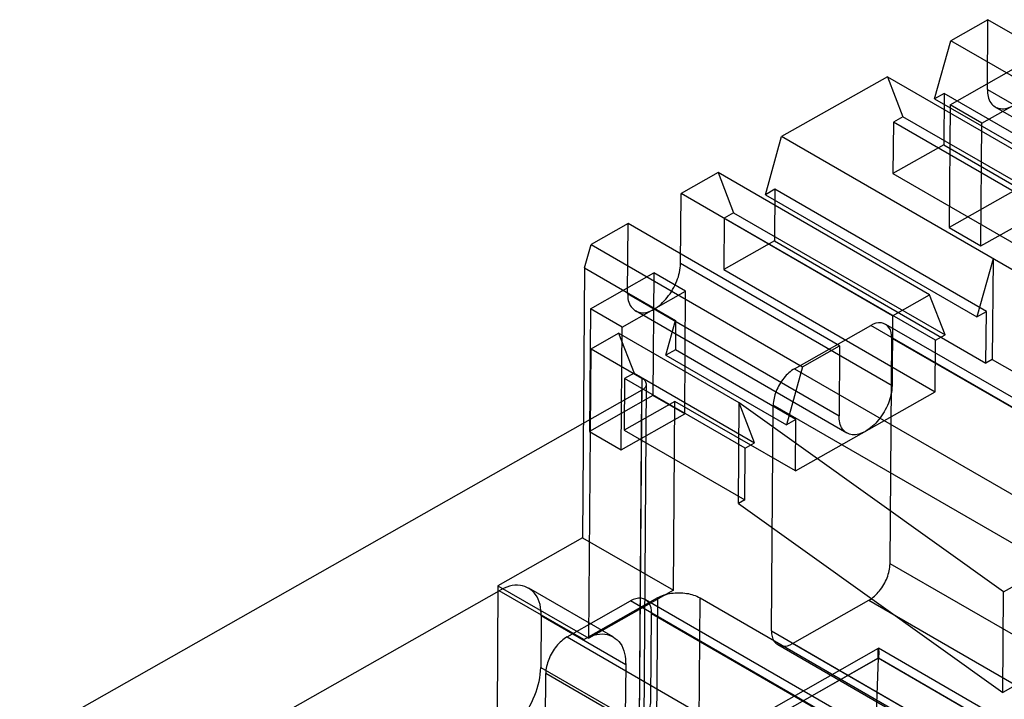
# Model space of a CAD drawing. Units: millimetres. Extents: x 31 to 239, y 81 to 296.
# Drawn here: x 49 to 57, y 138 to 144 of the extents above; entities that cross this region are included whole.
import ezdxf

# ---------------------------------------------------------------- set-up
doc = ezdxf.new("R2010")
doc.units = ezdxf.units.MM
doc.header["$LTSCALE"] = 24.479118
doc.layers.get('0').update_dxf_attribs({"linetype": 'CONTINUOUS'})

msp = doc.modelspace()

# ---------------------------------------------------------------- linework, layer by layer
at = {"color": 7}
for p, q in [((56.9972, 144.1039), (56.6828, 143.9256)), ((56.9927, 143.5102), (56.9972, 144.1039)), ((58.7927, 143.0666), (56.9972, 144.1039)), ((56.5449, 143.4327), (56.6828, 143.9256)), ((58.4783, 142.8884), (56.6828, 143.9256)), ((56.1438, 143.6201), (55.2456, 143.1108)), ((56.1438, 143.6201), (56.2754, 143.2799)), ((56.1438, 143.6201), (60.453, 141.1307)), ((56.6765, 143.38), (57.2155, 143.6855)), ((56.9459, 143.2244), (57.4848, 143.5299)), ((56.6258, 143.4785), (56.5449, 143.4327)), ((56.6258, 143.4785), (56.6225, 143.0411)), ((58.4213, 142.4412), (56.6258, 143.4785)), ((56.9927, 143.5102), (58.7882, 142.473)), ((56.5449, 143.4327), (58.3404, 142.3954)), ((56.6765, 143.38), (56.6687, 142.3386)), ((56.9459, 143.2244), (56.6765, 143.38)), ((58.854, 142.3254), (57.0585, 143.3626)), ((56.2754, 143.2799), (56.1946, 143.2341)), ((58.0709, 142.2426), (56.2754, 143.2799)), ((56.1946, 143.2341), (56.1913, 142.7967)), ((57.9901, 142.1968), (56.1946, 143.2341)), ((56.938, 142.183), (56.9459, 143.2244)), ((55.1077, 142.6179), (55.2456, 143.1108)), ((59.5547, 140.6214), (55.2456, 143.1108)), ((56.6225, 143.0411), (56.1913, 142.7967)), ((56.6225, 143.0411), (58.418, 142.0038)), ((54.7066, 142.8053), (54.3922, 142.6271)), ((54.7066, 142.8053), (54.8382, 142.4651)), ((56.5021, 141.768), (54.7066, 142.8053)), ((56.1913, 142.7967), (57.9868, 141.7594)), ((54.3877, 142.0335), (54.3922, 142.6271)), ((56.1877, 141.5898), (54.3922, 142.6271)), ((55.1885, 142.6637), (55.1077, 142.6179)), ((55.1077, 142.6179), (56.9032, 141.5806)), ((55.1885, 142.6637), (55.1852, 142.2263)), ((56.984, 141.6265), (55.1885, 142.6637)), ((57.2077, 142.6441), (56.6687, 142.3386)), ((54.8382, 142.4651), (54.7574, 142.4193)), ((54.8382, 142.4651), (56.6337, 141.4279)), ((56.938, 142.183), (57.477, 142.4885)), ((53.9431, 142.3725), (53.6287, 142.1942)), ((53.9386, 141.7788), (53.9431, 142.3725)), ((55.7385, 141.3352), (53.9431, 142.3725)), ((54.7574, 142.4193), (54.7541, 141.9819)), ((56.5528, 141.382), (54.7574, 142.4193)), ((56.6687, 142.3386), (56.938, 142.183)), ((53.5735, 141.997), (53.6287, 142.1942)), ((53.6287, 142.1942), (55.4241, 141.157)), ((55.1852, 142.2263), (54.7541, 141.9819)), ((55.1852, 142.2263), (56.9807, 141.1891)), ((56.1832, 140.9962), (54.3877, 142.0335)), ((57.041, 142.0736), (56.9032, 141.5806)), ((57.041, 142.0736), (57.0346, 141.2196)), ((53.5735, 141.997), (53.5563, 139.7059)), ((53.5735, 141.997), (54.3456, 141.551)), ((53.6224, 141.6486), (54.1614, 141.9541)), ((54.1614, 141.9541), (54.1535, 140.9127)), ((54.4307, 141.7986), (54.1614, 141.9541)), ((54.7541, 141.9819), (56.5495, 140.9446)), ((53.8917, 141.493), (54.4307, 141.7986)), ((53.9386, 141.7788), (55.7341, 140.7416)), ((54.4229, 140.7571), (54.4307, 141.7986)), ((56.1877, 141.5898), (56.5021, 141.768)), ((56.6337, 141.4279), (56.5021, 141.768)), ((53.6224, 141.6486), (53.6146, 140.6072)), ((53.8917, 141.493), (53.6224, 141.6486)), ((55.7998, 140.594), (54.0043, 141.6312)), ((56.9032, 141.5806), (56.984, 141.6265)), ((56.9807, 141.1891), (56.984, 141.6265)), ((54.2628, 141.2552), (54.3456, 141.551)), ((54.3456, 141.551), (54.3437, 141.3011)), ((56.1877, 141.5898), (56.1832, 140.9962)), ((53.6282, 141.3103), (53.8618, 141.4427)), ((53.8618, 141.4427), (53.9934, 141.1025)), ((54.8852, 140.8514), (53.8618, 141.4427)), ((53.8839, 140.4516), (53.8917, 141.493)), ((55.356, 141.1409), (56.0027, 141.5076)), ((62.2869, 137.8772), (56.0027, 141.5076)), ((56.1282, 141.5192), (62.4124, 137.8888)), ((56.1664, 139.4849), (56.1808, 141.4011)), ((56.1808, 141.4011), (62.465, 137.7707)), ((56.5495, 140.9446), (56.5528, 141.382)), ((56.5528, 141.382), (56.6337, 141.4279)), ((53.6097, 138.8525), (53.6282, 141.3103)), ((53.6282, 141.3103), (54.0591, 141.0613)), ((54.3437, 141.3011), (54.2628, 141.2552)), ((55.3671, 140.7098), (54.3437, 141.3011)), ((55.4241, 141.157), (55.7385, 141.3352)), ((55.7385, 141.3352), (55.7341, 140.7416)), ((54.2628, 141.2552), (55.2863, 140.664)), ((57.0346, 141.2196), (56.9807, 141.1891)), ((57.0346, 141.2196), (59.5483, 139.7674)), ((55.4241, 141.157), (55.2863, 140.664)), ((55.356, 141.1409), (61.6401, 137.5105)), ((53.9125, 141.0566), (53.9092, 140.6192)), ((53.9934, 141.1025), (53.9125, 141.0566)), ((54.9359, 140.4654), (53.9125, 141.0566)), ((53.9934, 141.1025), (55.0168, 140.5112)), ((54.0591, 141.0613), (54.0327, 137.5483)), ((54.0591, 140.9585), (48.7772, 137.9642)), ((54.034, 137.6259), (54.0591, 140.9585)), ((54.0963, 141.0094), (54.0704, 137.5688)), ((55.3638, 140.2724), (56.5495, 140.9446)), ((54.1535, 140.9127), (53.6146, 140.6072)), ((54.3404, 140.8637), (53.9092, 140.6192)), ((54.4229, 140.7571), (54.1535, 140.9127)), ((54.3283, 139.2598), (54.3404, 140.8637)), ((55.3638, 140.2724), (54.3404, 140.8637)), ((54.8788, 139.9974), (54.8852, 140.8514)), ((55.0168, 140.5112), (54.8852, 140.8514)), ((57.1294, 139.2465), (54.8852, 140.8514)), ((55.1603, 138.9145), (55.1747, 140.8308)), ((61.4589, 137.2004), (55.1747, 140.8308)), ((53.8839, 140.4516), (54.4229, 140.7571)), ((55.3671, 140.7098), (55.2863, 140.664)), ((55.3638, 140.2724), (55.3671, 140.7098)), ((53.6146, 140.6072), (53.8839, 140.4516)), ((53.9092, 140.6192), (54.9326, 140.028)), ((54.9326, 140.028), (54.9359, 140.4654)), ((54.9359, 140.4654), (55.0168, 140.5112)), ((54.9326, 140.028), (54.8788, 139.9974)), ((54.8788, 139.9974), (57.1229, 138.3925)), ((53.5563, 139.7059), (52.8377, 139.2985)), ((53.5563, 139.7059), (54.3283, 139.2598)), ((62.4506, 135.8545), (56.1664, 139.4849)), ((57.1294, 139.2465), (57.3539, 139.3738)), ((52.8377, 139.2985), (52.8295, 138.2154)), ((52.8377, 139.2985), (53.6097, 138.8525)), ((53.8169, 138.8639), (53.0987, 139.2788)), ((49.9732, 137.626), (52.8477, 139.2555)), ((53.5659, 138.8406), (52.8477, 139.2555)), ((53.5659, 138.8406), (54.1947, 139.1971)), ((54.3283, 139.2598), (53.6097, 138.8525)), ((54.0892, 139.1811), (55.819, 138.1818)), ((54.1867, 138.1348), (54.1947, 139.1971)), ((54.5459, 138.133), (54.5539, 139.1952)), ((54.5539, 139.1952), (58.468, 136.934)), ((57.1229, 138.3925), (57.1294, 139.2465)), ((53.4247, 138.8639), (53.9637, 139.1694)), ((55.6953, 138.1691), (53.9637, 139.1694)), ((55.3384, 138.8081), (55.9852, 139.1747)), ((55.9852, 139.1747), (62.2693, 135.5443)), ((53.2039, 139.0427), (53.2006, 138.6053)), ((53.9221, 138.6278), (53.2039, 139.0427)), ((54.1363, 138.334), (54.1418, 139.063)), ((54.1418, 139.063), (55.8671, 138.0662)), ((53.4247, 138.8639), (55.1564, 137.8635)), ((55.1603, 138.9145), (61.4445, 135.2841)), ((54.9972, 138.16), (56.0676, 138.7668)), ((61.4971, 135.166), (55.2129, 138.7964)), ((61.6226, 135.1777), (55.3384, 138.8081)), ((58.8334, 137.1689), (56.0676, 138.7668)), ((56.0665, 138.6826), (54.8898, 138.0155)), ((56.068, 138.6824), (55.2505, 138.219)), ((56.0664, 138.6827), (55.9998, 136.9401)), ((58.9397, 137.021), (56.0664, 138.6827)), ((58.5821, 137.23), (56.068, 138.6824)), ((53.2006, 138.6053), (53.9188, 138.1904)), ((53.9221, 138.6278), (53.9188, 138.1904)), ((53.238, 137.8248), (53.2435, 138.5538)), ((54.9689, 137.557), (53.2435, 138.5538)), ((57.4014, 138.5504), (57.1229, 138.3925))]:
    msp.add_line(p, q, dxfattribs=at)
for points, knots in [([(56.9927, 143.5102), (56.9924, 143.4712), (57.0032, 143.3941), (57.109, 143.3305), (57.1817, 143.3581), (57.2153, 143.3772)], [0, 0, 0, 0, 0.357811, 0.645603, 1, 1, 1, 1]), ([(54.1612, 141.6458), (54.2047, 141.6705), (54.2832, 141.7438), (54.3619, 141.8785), (54.3874, 141.9831), (54.3877, 142.0335)], [0, 0, 0, 0, 0.323341, 0.674603, 1, 1, 1, 1]), ([(53.9386, 141.7788), (53.9383, 141.7398), (53.9491, 141.6627), (54.0549, 141.5991), (54.1276, 141.6267), (54.1612, 141.6458)], [0, 0, 0, 0, 0.357811, 0.645603, 1, 1, 1, 1]), ([(56.1808, 141.4011), (56.181, 141.4324), (56.1724, 141.494), (56.0878, 141.5449), (56.0296, 141.5228), (56.0027, 141.5076)], [0, 0, 0, 0, 0.357811, 0.645603, 1, 1, 1, 1]), ([(55.356, 141.1409), (55.3211, 141.1212), (55.2584, 141.0625), (55.1954, 140.9547), (55.175, 140.8711), (55.1747, 140.8308)], [0, 0, 0, 0, 0.323341, 0.674603, 1, 1, 1, 1]), ([(54.0591, 141.0613), (54.0722, 141.0538), (54.0957, 141.0353), (54.098, 140.9864), (54.0731, 140.9665), (54.0591, 140.9585)], [0, 0, 0, 0, 0.348095, 0.62868, 1, 1, 1, 1]), ([(56.1832, 140.9962), (56.1828, 140.9458), (56.1574, 140.8413), (56.0787, 140.7065), (56.0002, 140.6332), (55.9567, 140.6085)], [0, 0, 0, 0, 0.325265, 0.676527, 1, 1, 1, 1]), ([(55.9567, 140.6085), (55.9231, 140.5895), (55.8504, 140.5618), (55.7446, 140.6254), (55.7338, 140.7025), (55.7341, 140.7416)], [0, 0, 0, 0, 0.354286, 0.642077, 1, 1, 1, 1]), ([(55.9852, 139.1747), (56.02, 139.1945), (56.0828, 139.2531), (56.1457, 139.3609), (56.1661, 139.4446), (56.1664, 139.4849)], [0, 0, 0, 0, 0.323341, 0.674603, 1, 1, 1, 1]), ([(53.2039, 139.0427), (53.2043, 139.1051), (53.1871, 139.2284), (53.0178, 139.3303), (52.9015, 139.2861), (52.8477, 139.2555)], [0, 0, 0, 0, 0.357811, 0.645603, 1, 1, 1, 1]), ([(54.1418, 139.063), (54.142, 139.0942), (54.1334, 139.1559), (54.0487, 139.2068), (53.9906, 139.1847), (53.9637, 139.1694)], [0, 0, 0, 0, 0.357811, 0.645603, 1, 1, 1, 1]), ([(54.1947, 139.1971), (54.2295, 139.2169), (54.312, 139.2408), (54.4367, 139.2401), (54.5191, 139.2153), (54.5539, 139.1952)], [0, 0, 0, 0, 0.323746, 0.675214, 1, 1, 1, 1]), ([(53.4247, 138.8639), (53.3899, 138.8442), (53.3271, 138.7855), (53.2642, 138.6777), (53.2438, 138.5941), (53.2435, 138.5538)], [0, 0, 0, 0, 0.323341, 0.674603, 1, 1, 1, 1]), ([(53.5659, 138.8406), (53.6197, 138.8712), (53.7359, 138.9154), (53.9053, 138.8136), (53.9225, 138.6903), (53.9221, 138.6278)], [0, 0, 0, 0, 0.354286, 0.642077, 1, 1, 1, 1]), ([(55.1603, 138.9145), (55.1601, 138.8833), (55.1687, 138.8216), (55.2534, 138.7707), (55.3115, 138.7928), (55.3384, 138.8081)], [0, 0, 0, 0, 0.357811, 0.645603, 1, 1, 1, 1]), ([(56.0665, 138.6826), (56.0667, 138.7078), (56.0603, 138.7824), (56.0746, 138.7326), (56.068, 138.7071), (56.068, 138.6824)], [0, 0, 0, 0, 0.499079, 0.510356, 1, 1, 1, 1]), ([(52.8381, 137.985), (52.9078, 138.0245), (53.0333, 138.1418), (53.1592, 138.3574), (53.2, 138.5247), (53.2006, 138.6053)], [0, 0, 0, 0, 0.323341, 0.674603, 1, 1, 1, 1]), ([(53.9551, 138.0239), (53.9899, 138.0436), (54.0526, 138.1022), (54.1156, 138.2101), (54.136, 138.2937), (54.1363, 138.334)], [0, 0, 0, 0, 0.323341, 0.674603, 1, 1, 1, 1])]:
    msp.add_open_spline(points, degree=3, knots=knots, dxfattribs=at)

doc.saveas('drawing.dxf')
